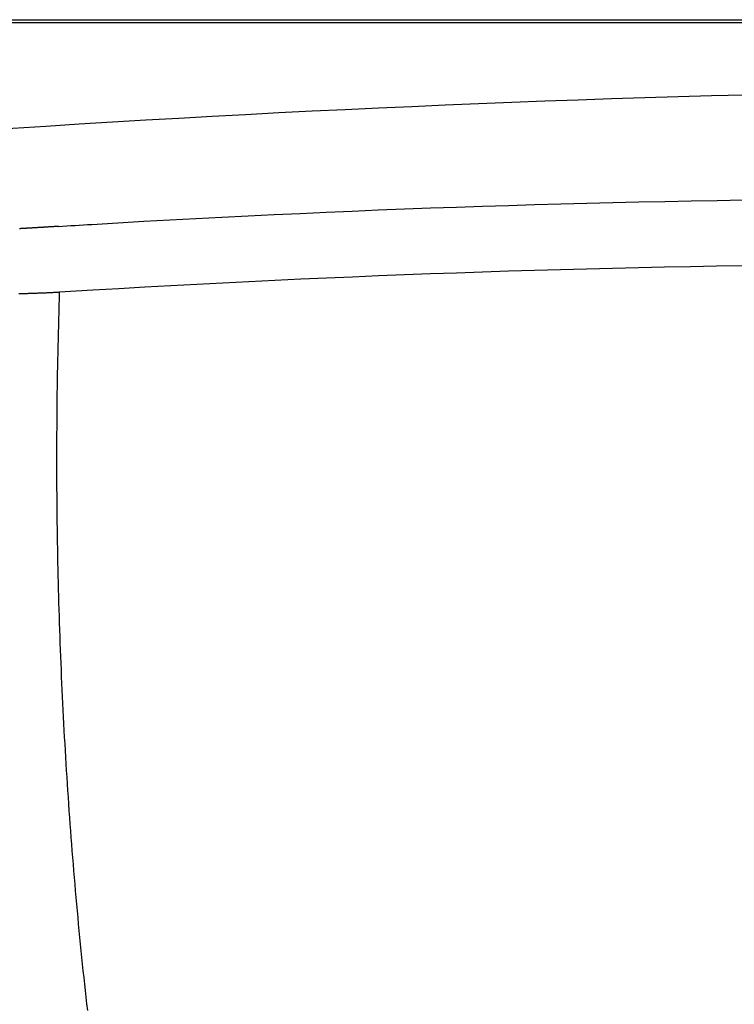
# Model space of a CAD drawing. Extents: x -696 to 1013, y -722 to 1358.
# Drawn here: x -269 to 158, y 770 to 1358 of the extents above; entities that cross this region are included whole.
import ezdxf

# ---------------------------------------------------------------- set-up
doc = ezdxf.new("R2010")
doc.units = 0
doc.layers.add('DEFAULT', color=3, linetype='CONTINUOUS')

msp = doc.modelspace()

# ---------------------------------------------------------------- linework, layer by layer
at = {"layer": 'DEFAULT', "color": 7}
for p, q in [((-690.74, 1357.89), (1005.85, 1357.89)), ((896.17, 1355.95), (-473.8, 1355.95)), ((-245.35, 1195.31), (-225.42, 1196.52))]:
    msp.add_line(p, q, dxfattribs=at)
for points in [[(-246.03, 1234.48), (-246.38, 1234.45), (-246.73, 1234.42), (-247.08, 1234.41), (-247.42, 1234.39), (-247.78, 1234.36), (-248.14, 1234.34), (-248.49, 1234.32), (-248.83, 1234.29), (-249.19, 1234.27), (-249.55, 1234.26), (-249.88, 1234.23), (-250.24, 1234.21), (-250.6, 1234.19), (-250.94, 1234.16), (-251.3, 1234.15), (-251.66, 1234.13), (-252, 1234.11), (-252.35, 1234.08), (-252.71, 1234.06), (-253.05, 1234.04), (-253.4, 1234.02), (-253.75, 1234), (-254.1, 1233.97), (-254.46, 1233.95), (-254.8, 1233.93), (-255.15, 1233.91), (-255.51, 1233.88), (-255.86, 1233.87), (-256.21, 1233.84), (-256.57, 1233.82), (-256.91, 1233.8), (-257.26, 1233.78), (-257.62, 1233.76), (-257.96, 1233.74), (-258.32, 1233.72), (-258.67, 1233.69), (-259.01, 1233.67), (-259.37, 1233.65), (-259.71, 1233.63), (-260.07, 1233.6), (-260.41, 1233.59), (-260.76, 1233.57), (-261.11, 1233.54), (-261.47, 1233.53), (-261.81, 1233.51), (-262.17, 1233.48), (-262.52, 1233.46), (-262.86, 1233.44), (-263.22, 1233.42), (-263.57, 1233.4), (-263.91, 1233.38), (-264.26, 1233.35), (-264.6, 1233.34), (-264.96, 1233.32), (-265.31, 1233.29), (-265.66, 1233.28), (-266.01, 1233.26), (-266.37, 1233.24), (-266.7, 1233.21), (-267.05, 1233.2), (-267.4, 1233.18), (-267.75, 1233.16), (-268.1, 1233.14), (-268.45, 1233.12), (-268.79, 1233.09), (-269.13, 1233.08)], [(-269.69, 1194.34), (-269.1, 1194.36), (-268.52, 1194.38), (-267.95, 1194.4), (-267.36, 1194.41), (-266.78, 1194.43), (-266.19, 1194.44), (-265.61, 1194.45), (-265.03, 1194.47), (-264.45, 1194.49), (-263.87, 1194.52), (-263.28, 1194.53), (-262.7, 1194.55), (-262.11, 1194.57), (-261.54, 1194.59), (-260.95, 1194.6), (-260.35, 1194.63), (-259.77, 1194.64), (-259.18, 1194.66), (-258.6, 1194.69), (-258.02, 1194.71), (-257.43, 1194.73), (-256.84, 1194.74), (-256.27, 1194.78), (-255.68, 1194.79), (-255.08, 1194.82), (-254.5, 1194.84), (-253.93, 1194.86), (-253.33, 1194.9), (-252.75, 1194.92), (-252.16, 1194.94), (-251.58, 1194.97), (-250.99, 1195), (-250.4, 1195.03), (-249.81, 1195.05), (-249.22, 1195.09), (-248.64, 1195.12), (-248.05, 1195.16), (-247.44, 1195.19), (-246.83, 1195.22), (-246.19, 1195.26), (-245.53, 1195.3)], [(-245.53, 1195.3), (-245.59, 1191.26), (-245.67, 1187.2), (-245.76, 1183.15), (-245.88, 1179.09), (-246, 1175.06), (-246.1, 1171), (-246.2, 1166.95), (-246.3, 1162.9), (-246.4, 1158.86), (-246.48, 1154.82), (-246.56, 1150.77), (-246.64, 1146.73), (-246.7, 1142.67), (-246.77, 1138.64), (-246.83, 1134.6), (-246.88, 1130.56), (-246.93, 1126.52), (-246.96, 1122.48), (-247, 1118.44), (-247.02, 1114.4), (-247.04, 1110.36), (-247.07, 1106.32), (-247.08, 1102.3), (-247.08, 1098.26), (-247.08, 1094.23), (-247.08, 1090.19), (-247.07, 1086.16), (-247.06, 1082.13), (-247.03, 1078.1), (-247.01, 1074.08), (-246.98, 1070.04), (-246.94, 1066.02), (-246.89, 1061.99), (-246.85, 1057.97), (-246.79, 1053.94), (-246.73, 1049.92), (-246.68, 1045.89), (-246.59, 1041.87), (-246.53, 1037.85), (-246.44, 1033.82), (-246.35, 1029.81), (-246.27, 1025.79), (-246.17, 1021.76), (-246.06, 1017.75), (-245.96, 1013.73), (-245.85, 1009.71), (-245.73, 1005.7), (-245.6, 1001.69), (-245.48, 997.67), (-245.34, 993.66), (-245.21, 989.65), (-245.06, 985.64), (-244.91, 981.62), (-244.75, 977.61), (-244.6, 973.61), (-244.43, 969.6), (-244.25, 965.59), (-244.07, 961.58), (-243.9, 957.57), (-243.7, 953.57), (-243.52, 949.57), (-243.31, 945.56), (-243.1, 941.56), (-242.91, 937.55), (-242.69, 933.55), (-242.47, 929.55), (-242.24, 925.56), (-242.01, 921.56), (-241.78, 917.56), (-241.53, 913.56), (-241.29, 909.56), (-241.03, 905.57), (-240.77, 901.58), (-240.51, 897.58), (-240.25, 893.59), (-239.98, 889.59), (-239.69, 885.6), (-239.41, 881.61), (-239.11, 877.62), (-238.82, 873.63), (-238.51, 869.64), (-238.21, 865.65), (-237.9, 861.66), (-237.58, 857.68), (-237.26, 853.69), (-236.92, 849.7), (-236.6, 845.72), (-236.25, 841.74), (-235.91, 837.76), (-235.55, 833.78), (-235.2, 829.8), (-234.84, 825.82), (-234.47, 821.84), (-234.1, 817.86), (-233.72, 813.88), (-233.33, 809.9), (-232.93, 805.92), (-232.54, 801.96), (-232.15, 797.98), (-231.72, 794.01), (-231.32, 790.04), (-230.9, 786.06), (-230.48, 782.09), (-230.05, 778.13), (-229.61, 774.15), (-229.16, 770.19), (-228.7, 766.22)]]:
    msp.add_lwpolyline(points, dxfattribs=at)
for points in [[(-412.14, 1283.11), (10.94, 1316.24), (435.55, 1324.95), (859.63, 1309.18)], [(-226.05, 1235.69), (105.53, 1255.65), (437.96, 1256.29), (769.61, 1237.6)], [(-246.03, 1234.48), (-239.37, 1234.88), (-232.71, 1235.28), (-226.05, 1235.69)], [(-225.42, 1196.52), (105.33, 1216.45), (436.97, 1217.14), (767.8, 1198.57)]]:
    msp.add_open_spline(points, degree=3, dxfattribs=at)

doc.saveas('drawing.dxf')
